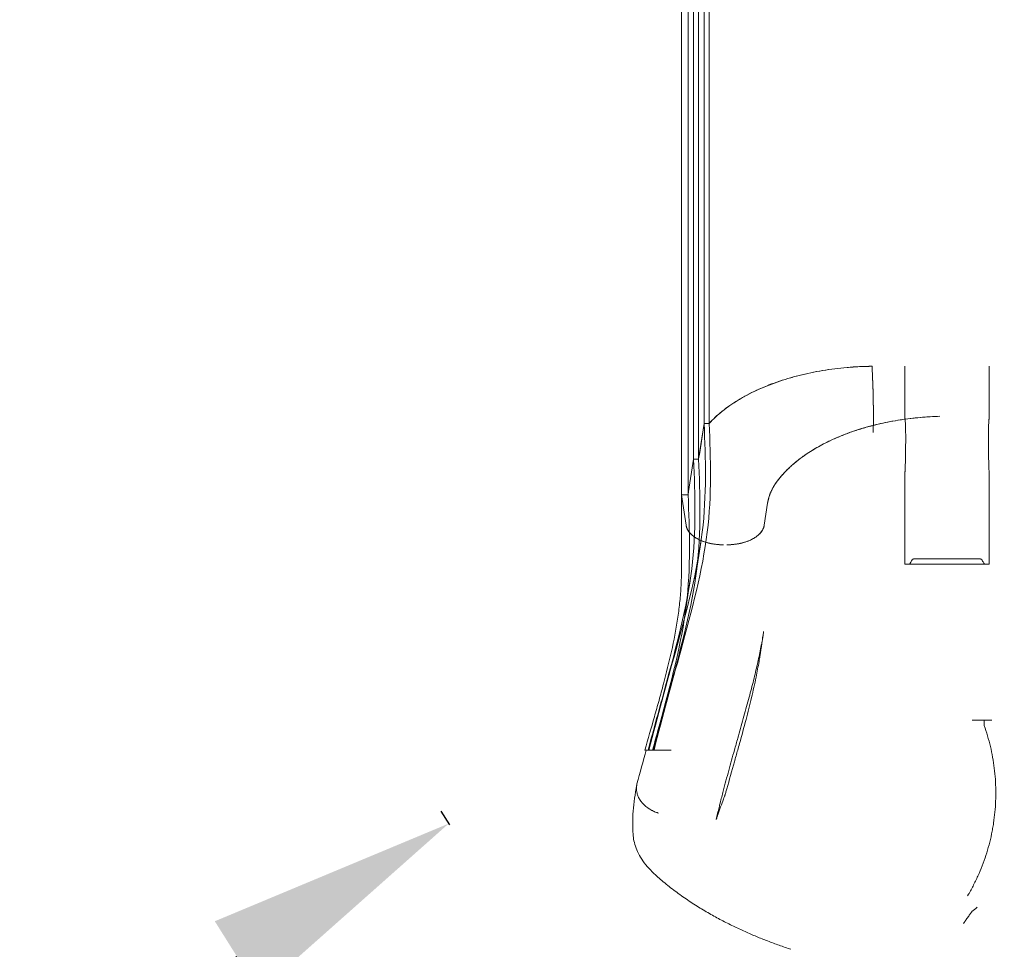
# Model space of a CAD drawing. Units: millimetres. Extents: x 70633 to 80236, y 4987 to 13291.
# Drawn here: x 74256 to 75044, y 7023 to 7767 of the extents above; entities that cross this region are included whole.
import ezdxf

# ---------------------------------------------------------------- set-up
doc = ezdxf.new("R2010")
doc.units = ezdxf.units.MM
doc.dimstyles.new('ISO-25', dxfattribs={"dimtxt": 50, "dimasz": 2.5, "dimexe": 1.25, "dimexo": 0.625, "dimtad": 1, "dimtxsty": 'Standard', "dimcen": 2.5, "dimadec": 0, "dimazin": 0, "dimtfac": 1, "dimtmove": 0, "dimatfit": 3, "dimfxl": 1, "dimarcsym": 0})

# ---------------------------------------------------------------- blocks, each defined once
blk = doc.blocks.new('A$C06914B76')
at = {"color": 0, "linetype": 'Continuous', "lineweight": 0}
for p, q in [((34419.94, 5494.84), (34419.94, 4506.01)), ((34423.96, 5494.84), (34423.96, 4506.01)), ((34411.55, 5469.84), (34411.55, 4477.44)), ((34415.57, 5469.84), (34415.57, 4477.44)), ((34401.8, 5444.84), (34401.8, 4448.87)), ((34407.18, 5444.84), (34407.18, 4448.87)), ((34554.41, 4551.73), (34554.3, 4551.73)), ((34554.41, 4551.73), (34554.41, 4551.68)), ((34555.04, 4533.7), (34555.05, 4533.37)), ((34419.94, 4506.01), (34415.57, 4477.47)), ((34423.96, 4506.01), (34419.94, 4506.01)), ((34420, 4506.01), (34424.02, 4506.01)), ((34608.55, 4511.73), (34608.56, 4511.73)), ((34411.58, 4477.44), (34407.58, 4451.51)), ((34411.55, 4477.44), (34407.58, 4451.51)), ((34411.58, 4477.44), (34411.55, 4477.44)), ((34411.58, 4477.47), (34415.57, 4477.47)), ((34411.58, 4477.44), (34411.58, 4477.47)), ((34415.57, 4477.44), (34411.58, 4477.44)), ((34415.57, 4477.47), (34415.57, 4477.44)), ((34415.6, 4477.47), (34415.57, 4477.47)), ((34407.18, 4448.93), (34407.58, 4451.51)), ((34407.58, 4451.51), (34407.18, 4448.87)), ((34401.8, 4448.87), (34405.53, 4424.53)), ((34401.81, 4448.87), (34401.8, 4448.87)), ((34401.81, 4448.87), (34401.82, 4448.93)), ((34407.18, 4448.87), (34401.81, 4448.87)), ((34405.53, 4424.53), (34401.81, 4448.87)), ((34401.82, 4448.93), (34407.18, 4448.93)), ((34468.07, 4424.53), (34470.79, 4442.3)), ((34470.8, 4442.3), (34468.08, 4424.53)), ((34412.94, 4381.33), (34417.31, 4410.61)), ((34580.51, 4393.26), (34648.1, 4393.26)), ((34404.55, 4352.05), (34408.92, 4381.33)), ((34634.52, 4268.52), (34641.11, 4268.52)), ((34641.11, 4268.52), (34643.9, 4268.52)), ((34643.9, 4268.52), (34646.04, 4268.52)), ((34646.04, 4268.52), (34650.26, 4268.52)), ((34378.75, 4244.65), (34373.72, 4244.65)), ((34378.75, 4244.65), (34379.19, 4244.65))]:
    blk.add_line(p, q, dxfattribs=at)
at = {"color": 0, "linetype": 'Continuous', "lineweight": 0, "extrusion": (0, 0, -1)}
for centre, major_axis, ratio, start_param, end_param in [((34211.57, 4210.35), (-112.58, -440.53), 0.348286, -2.229198, -2.229104), ((34211.57, 4210.35), (-112.58, -440.53), 0.348284, -2.229104, -2.224547), ((32619.69, 4402.85), (1777.95, 145.03), 0.842504, 0.065899, 0.067086), ((40584.82, 4244.65), (-6212.88, 0), 0, -0.023939, -0.023327), ((34393.09, 4179.09), (-29.9, -2.43), 0.930205, -0.000151, -0.000125), ((34401.45, 4167.83), (-20.38, -23.12), 0.000001, 0, 0.000004), ((34638.44, 4128.64), (0, -9.78), 0.087162, -0.099939, -0.069541)]:
    blk.add_ellipse(centre, major_axis=major_axis, ratio=ratio, start_param=start_param, end_param=end_param, dxfattribs=at)
at = {"color": 0, "linetype": 'Continuous', "lineweight": 0}
blk.add_ellipse((34636.74, 4107.2), major_axis=(-2.64, 8.17), ratio=0.10413, start_param=0.039034, end_param=0.126524, dxfattribs=at)
for points, knots in [([(34554.3, 4551.73), (34547.6, 4551.67), (34540.95, 4551.35), (34531.04, 4550.5), (34527.74, 4550.15), (34521.21, 4549.33), (34517.98, 4548.86), (34511.56, 4547.8), (34508.39, 4547.2), (34502.09, 4545.89), (34498.99, 4545.18), (34492.88, 4543.63), (34489.87, 4542.8), (34483.95, 4541.03), (34481.03, 4540.08), (34472.48, 4537.08), (34467.03, 4534.87), (34456.63, 4530.03), (34451.75, 4527.42), (34444.88, 4523.23), (34442.66, 4521.78), (34438.43, 4518.83), (34436.4, 4517.31), (34430.6, 4512.66), (34427.09, 4509.41), (34423.96, 4506.01)], [0, 0, 0, 0, 0.0200238, 0.0200238, 0.0300357, 0.0300357, 0.0400477, 0.0400477, 0.0500596, 0.0500596, 0.0600715, 0.0600715, 0.0700834, 0.0700834, 0.0800953, 0.0800953, 0.1001192, 0.1001192, 0.120143, 0.120143, 0.1301549, 0.1301549, 0.1401668, 0.1401668, 0.1601907, 0.1601907, 0.1601907, 0.1601907]), ([(34424.02, 4506.01), (34427.17, 4509.42), (34430.7, 4512.68), (34438.45, 4518.88), (34442.69, 4521.83), (34448.43, 4525.33), (34449.6, 4526.02), (34451.99, 4527.37), (34453.2, 4528.04), (34456.89, 4530.01), (34459.42, 4531.26), (34467.18, 4534.87), (34472.6, 4537.06), (34481.12, 4540.04), (34484.02, 4540.98), (34488.46, 4542.32), (34489.96, 4542.75), (34492.99, 4543.58), (34494.52, 4543.99), (34502.2, 4545.93), (34508.46, 4547.23), (34521.22, 4549.34), (34527.71, 4550.16), (34535.98, 4550.87), (34537.64, 4551), (34540.97, 4551.22), (34542.65, 4551.32), (34547.68, 4551.56), (34551.04, 4551.65), (34554.41, 4551.68)], [0, 0, 0, 0, 0.0199615, 0.0199615, 0.039923, 0.039923, 0.0449134, 0.0449134, 0.0499038, 0.0499038, 0.0598845, 0.0598845, 0.079846, 0.079846, 0.0898268, 0.0898268, 0.0948172, 0.0948172, 0.0998076, 0.0998076, 0.1197691, 0.1197691, 0.1397306, 0.1397306, 0.144721, 0.144721, 0.1497113, 0.1497113, 0.1596921, 0.1596921, 0.1596921, 0.1596921]), ([(34554.41, 4551.73), (34554.74, 4543.25), (34555.06, 4534.58), (34555.42, 4516.91), (34555.46, 4507.91), (34555.21, 4498.75)], [0, 0, 0, 0, 0.03107286, 0.03107286, 0.06214572, 0.06214572, 0.06214572, 0.06214572]), ([(34420, 4506.01), (34421.11, 4477.49), (34423.18, 4419.92), (34399.08, 4330.49), (34382.76, 4271.46), (34375.87, 4244.65)], [0.0031397, 0.0031397, 0.0031397, 0.0031397, 0.1866667, 0.3733333, 0.5247402, 0.5247402, 0.5247402, 0.5247402]), ([(34424.02, 4506.01), (34425.13, 4477.49), (34427.2, 4419.92), (34403.09, 4330.49), (34386.77, 4271.46), (34379.88, 4244.65)], [0.0031397, 0.0031397, 0.0031397, 0.0031397, 0.1866667, 0.3733333, 0.5247402, 0.5247402, 0.5247402, 0.5247402]), ([(34415.6, 4477.47), (34415.97, 4479.85), (34416.33, 4482.23), (34416.7, 4484.61), (34417.07, 4486.99), (34417.44, 4489.37), (34417.8, 4491.75), (34418.54, 4496.51), (34419.27, 4501.26), (34420, 4506.01)], [0, 0, 0, 0, 0.01250036, 0.01250036, 0.01250036, 0.02500073, 0.02500073, 0.02500073, 0.0499588, 0.0499588, 0.0499588, 0.0499588]), ([(34478.39, 4459.68), (34481.13, 4463.36), (34484.31, 4466.92), (34488.82, 4471.2), (34489.75, 4472.05), (34491.66, 4473.73), (34492.64, 4474.56), (34495.65, 4477.01), (34497.76, 4478.6), (34501.06, 4480.92), (34502.18, 4481.69), (34504.48, 4483.2), (34505.66, 4483.94), (34509.24, 4486.13), (34514.19, 4488.95), (34519.46, 4491.56), (34523.54, 4493.45), (34524.93, 4494.06), (34527.72, 4495.26), (34529.13, 4495.84), (34533.42, 4497.56), (34536.35, 4498.64), (34542.34, 4500.69), (34545.41, 4501.66), (34551.63, 4503.46), (34554.79, 4504.3), (34559.61, 4505.47), (34561.23, 4505.84), (34564.49, 4506.55), (34566.13, 4506.89), (34574.39, 4508.51), (34581.09, 4509.53), (34594.68, 4511.03), (34601.57, 4511.52), (34608.55, 4511.73)], [0, 0, 0, 0, 0.0209005, 0.0209005, 0.0261256, 0.0261256, 0.0313507, 0.0313507, 0.0418009, 0.0418009, 0.0470261, 0.0470261, 0.0522512, 0.0522512, 0.0627014, 0.0731516, 0.0731516, 0.0783768, 0.0783768, 0.0836019, 0.0836019, 0.0940521, 0.0940521, 0.1045024, 0.1045024, 0.1149526, 0.1149526, 0.1201777, 0.1201777, 0.1254028, 0.1254028, 0.1463033, 0.1463033, 0.1672038, 0.1672038, 0.1672038, 0.1672038]), ([(34580.51, 4466.13), (34580.51, 4466.13), (34580.52, 4466.13), (34580.52, 4466.14), (34580.53, 4466.15), (34580.53, 4466.15), (34580.53, 4466.16), (34580.54, 4466.18), (34580.54, 4466.19), (34580.55, 4466.2), (34580.55, 4466.23), (34580.56, 4466.26), (34580.56, 4466.29), (34580.57, 4466.35), (34580.58, 4466.41), (34580.59, 4466.46), (34580.6, 4466.58), (34580.62, 4466.7), (34580.63, 4466.82), (34580.65, 4467.05), (34580.66, 4467.28), (34580.68, 4467.52), (34580.71, 4467.99), (34580.73, 4468.46), (34580.75, 4468.92), (34580.8, 4469.86), (34580.83, 4470.8), (34580.86, 4471.73), (34580.93, 4473.6), (34580.98, 4475.47), (34581.02, 4477.32), (34581.11, 4481.04), (34581.17, 4484.74), (34581.2, 4488.41), (34581.24, 4492.09), (34581.24, 4495.74), (34581.19, 4499.37), (34581.16, 4501.18), (34581.12, 4502.99), (34581.05, 4504.79), (34581.02, 4505.7), (34580.98, 4506.59), (34580.91, 4507.49), (34580.88, 4507.94), (34580.85, 4508.39), (34580.8, 4508.83), (34580.78, 4509.06), (34580.75, 4509.28), (34580.71, 4509.5), (34580.7, 4509.61), (34580.68, 4509.72), (34580.65, 4509.83), (34580.64, 4509.89), (34580.62, 4509.94), (34580.6, 4509.99), (34580.59, 4510.02), (34580.58, 4510.05), (34580.57, 4510.07), (34580.56, 4510.09), (34580.56, 4510.1), (34580.55, 4510.11), (34580.54, 4510.12), (34580.52, 4510.13), (34580.51, 4510.13)], [0, 0, 0, 0, 0.00002431, 0.00002431, 0.00002431, 0.00004862, 0.00004862, 0.00004862, 0.00009723, 0.00009723, 0.00009723, 0.00019446, 0.00019446, 0.00019446, 0.00038892, 0.00038892, 0.00038892, 0.00077785, 0.00077785, 0.00077785, 0.0015557, 0.0015557, 0.0015557, 0.00311139, 0.00311139, 0.00311139, 0.00622279, 0.00622279, 0.00622279, 0.01244557, 0.01244557, 0.01244557, 0.02489114, 0.02489114, 0.02489114, 0.03733671, 0.03733671, 0.03733671, 0.0435595, 0.0435595, 0.0435595, 0.04667089, 0.04667089, 0.04667089, 0.04822659, 0.04822659, 0.04822659, 0.04900444, 0.04900444, 0.04900444, 0.04939336, 0.04939336, 0.04939336, 0.04958782, 0.04958782, 0.04958782, 0.04968505, 0.04968505, 0.04968505, 0.04973367, 0.04973367, 0.04973367, 0.04978228, 0.04978228, 0.04978228, 0.04978228]), ([(34648.1, 4510.13), (34648.08, 4510.13), (34648.07, 4510.12), (34648.06, 4510.11), (34648.05, 4510.1), (34648.04, 4510.09), (34648.03, 4510.07), (34648.02, 4510.05), (34648.01, 4510.02), (34648, 4509.99), (34647.98, 4509.94), (34647.96, 4509.89), (34647.95, 4509.83), (34647.93, 4509.72), (34647.91, 4509.61), (34647.89, 4509.5), (34647.85, 4509.28), (34647.83, 4509.05), (34647.8, 4508.83), (34647.75, 4508.38), (34647.72, 4507.94), (34647.69, 4507.49), (34647.63, 4506.59), (34647.58, 4505.69), (34647.55, 4504.79), (34647.48, 4502.99), (34647.44, 4501.18), (34647.42, 4499.37), (34647.36, 4495.74), (34647.37, 4492.09), (34647.4, 4488.41), (34647.43, 4484.74), (34647.49, 4481.04), (34647.58, 4477.33), (34647.62, 4475.47), (34647.67, 4473.6), (34647.74, 4471.73), (34647.77, 4470.8), (34647.81, 4469.86), (34647.85, 4468.92), (34647.87, 4468.46), (34647.9, 4467.99), (34647.93, 4467.52), (34647.94, 4467.28), (34647.96, 4467.05), (34647.98, 4466.82), (34647.99, 4466.7), (34648, 4466.58), (34648.01, 4466.46), (34648.02, 4466.41), (34648.03, 4466.35), (34648.04, 4466.29), (34648.04, 4466.26), (34648.05, 4466.23), (34648.06, 4466.2), (34648.06, 4466.19), (34648.06, 4466.17), (34648.07, 4466.16), (34648.07, 4466.15), (34648.08, 4466.15), (34648.08, 4466.14), (34648.08, 4466.13), (34648.09, 4466.13), (34648.1, 4466.13)], [0, 0, 0, 0, 0.00004868, 0.00004868, 0.00004868, 0.00009735, 0.00009735, 0.00009735, 0.0001947, 0.0001947, 0.0001947, 0.0003894, 0.0003894, 0.0003894, 0.00077881, 0.00077881, 0.00077881, 0.00155761, 0.00155761, 0.00155761, 0.00311522, 0.00311522, 0.00311522, 0.00623044, 0.00623044, 0.00623044, 0.01246089, 0.01246089, 0.01246089, 0.02492178, 0.02492178, 0.02492178, 0.03738266, 0.03738266, 0.03738266, 0.04361311, 0.04361311, 0.04361311, 0.04672833, 0.04672833, 0.04672833, 0.04828594, 0.04828594, 0.04828594, 0.04906475, 0.04906475, 0.04906475, 0.04945415, 0.04945415, 0.04945415, 0.04964885, 0.04964885, 0.04964885, 0.0497462, 0.0497462, 0.0497462, 0.04979488, 0.04979488, 0.04979488, 0.04981921, 0.04981921, 0.04981921, 0.04984355, 0.04984355, 0.04984355, 0.04984355]), ([(34411.58, 4477.47), (34412.7, 4448.71), (34414.87, 4390.91), (34393.25, 4310.71), (34379.7, 4261.49), (34375.18, 4244.65)], [0.0015657, 0.0015657, 0.0015657, 0.0015657, 0.1866667, 0.3733333, 0.4693527, 0.4693527, 0.4693527, 0.4693527]), ([(34415.6, 4477.47), (34416.72, 4448.71), (34418.88, 4390.91), (34397.26, 4310.71), (34383.71, 4261.49), (34379.19, 4244.65)], [0.0015657, 0.0015657, 0.0015657, 0.0015657, 0.1866667, 0.3733333, 0.4693527, 0.4693527, 0.4693527, 0.4693527]), ([(34580.51, 4466.13), (34580.51, 4466.13), (34580.51, 4442.49), (34580.51, 4418.13), (34580.51, 4393.26)], [0.4457998, 0.4457998, 0.4457998, 0.4457998, 0.4458158, 0.7960997, 0.7960997, 0.7960997, 0.7960997]), ([(34648.1, 4466.13), (34648.1, 4466.13), (34648.1, 4442.49), (34648.1, 4418.13), (34648.1, 4393.26)], [0.4457998, 0.4457998, 0.4457998, 0.4457998, 0.4458158, 0.7960997, 0.7960997, 0.7960997, 0.7960997]), ([(34470.79, 4442.3), (34471.26, 4445.31), (34472.13, 4448.26), (34474.66, 4454.05), (34476.32, 4456.89), (34478.39, 4459.68)], [0, 0, 0, 0, 0.01561788, 0.01561788, 0.03123575, 0.03123575, 0.03123575, 0.03123575]), ([(34401.83, 4447.14), (34401.94, 4439.23), (34401.91, 4431.31), (34401.84, 4419.36), (34401.81, 4415.36), (34401.79, 4409.34), (34401.78, 4407.33), (34401.79, 4403.29), (34401.8, 4401.27), (34401.82, 4397.22), (34401.83, 4395.18), (34401.85, 4391.11), (34401.85, 4389.06), (34401.81, 4384.96), (34401.78, 4382.9), (34401.65, 4378.78), (34401.56, 4376.71), (34401.2, 4370.48), (34400.84, 4366.3), (34400.15, 4359.98), (34399.9, 4357.87), (34399.34, 4353.62), (34399.04, 4351.49), (34397.41, 4340.8), (34395.75, 4332.22), (34391.94, 4314.95), (34389.77, 4306.28), (34386.3, 4293.18), (34385.11, 4288.8), (34382.67, 4280.02), (34381.43, 4275.62), (34377.67, 4262.4), (34375.12, 4253.55), (34372.59, 4244.65)], [0, 0, 0, 0, 0.0281535, 0.0281535, 0.0422302, 0.0422302, 0.0492686, 0.0492686, 0.0563069, 0.0563069, 0.0633453, 0.0633453, 0.0703837, 0.0703837, 0.077422, 0.077422, 0.0844604, 0.0844604, 0.0985371, 0.0985371, 0.1055755, 0.1055755, 0.1126139, 0.1126139, 0.1407673, 0.1407673, 0.1689208, 0.1689208, 0.1829975, 0.1829975, 0.1970743, 0.1970743, 0.2252277, 0.2252277, 0.2252277, 0.2252277]), ([(34407.18, 4448.93), (34407.18, 4448.92), (34407.18, 4448.92), (34407.18, 4448.92), (34408.31, 4419.91), (34410.56, 4361.9), (34391.45, 4291.01), (34380.66, 4251.64), (34378.75, 4244.65)], [-0.0000082, -0.0000082, -0.0000082, -0.0000082, 0, 0, 0, 0.1866667, 0.3733333, 0.4134857, 0.4134857, 0.4134857, 0.4134857]), ([(34405.53, 4424.53), (34405.61, 4424), (34405.73, 4423.47), (34406.07, 4422.43), (34406.28, 4421.91), (34406.78, 4420.88), (34407.07, 4420.38), (34407.73, 4419.39), (34408.11, 4418.9), (34408.93, 4417.95), (34409.38, 4417.49), (34410.35, 4416.58), (34410.87, 4416.15), (34411.99, 4415.3), (34412.58, 4414.89), (34413.83, 4414.1), (34414.48, 4413.73), (34415.85, 4413.01), (34416.56, 4412.67), (34418.04, 4412.03), (34418.81, 4411.73), (34420.38, 4411.18), (34421.19, 4410.92), (34422.85, 4410.44), (34423.69, 4410.23), (34425.42, 4409.85), (34426.3, 4409.68), (34428.08, 4409.39), (34428.98, 4409.27), (34430.8, 4409.07), (34431.72, 4409), (34433.56, 4408.9), (34434.49, 4408.88), (34435.42, 4408.88)], [0, 0, 0, 0, 0.00277334, 0.00277334, 0.00554669, 0.00554669, 0.00832003, 0.00832003, 0.01109338, 0.01109338, 0.01386672, 0.01386672, 0.01664007, 0.01664007, 0.01941341, 0.01941341, 0.02218676, 0.02218676, 0.0249601, 0.0249601, 0.02773345, 0.02773345, 0.03050679, 0.03050679, 0.03328014, 0.03328014, 0.03605348, 0.03605348, 0.03882683, 0.03882683, 0.04160017, 0.04160017, 0.04437352, 0.04437352, 0.04437352, 0.04437352]), ([(34438.19, 4408.88), (34439.12, 4408.88), (34440.04, 4408.9), (34441.88, 4409), (34442.8, 4409.07), (34444.62, 4409.27), (34445.52, 4409.39), (34447.3, 4409.68), (34448.18, 4409.85), (34449.91, 4410.23), (34450.76, 4410.45), (34452.41, 4410.92), (34453.23, 4411.18), (34454.8, 4411.74), (34455.56, 4412.03), (34457.04, 4412.67), (34457.75, 4413.01), (34459.8, 4414.09), (34461.06, 4414.88), (34462.73, 4416.15), (34463.25, 4416.58), (34464.22, 4417.49), (34464.67, 4417.95), (34465.5, 4418.9), (34465.87, 4419.39), (34466.53, 4420.38), (34466.82, 4420.88), (34467.33, 4421.91), (34467.54, 4422.43), (34467.87, 4423.47), (34467.99, 4424), (34468.07, 4424.53)], [0.00000486, 0.00000486, 0.00000486, 0.00000486, 0.00277788, 0.00277788, 0.00555089, 0.00555089, 0.0083239, 0.0083239, 0.01109692, 0.01109692, 0.01386993, 0.01386993, 0.01664294, 0.01664294, 0.01941596, 0.01941596, 0.02218897, 0.02218897, 0.027735, 0.027735, 0.03050801, 0.03050801, 0.03328103, 0.03328103, 0.03605404, 0.03605404, 0.03882705, 0.03882705, 0.04160007, 0.04160007, 0.04437308, 0.04437308, 0.04437308, 0.04437308]), ([(34591.67, 4397.71), (34591.07, 4397.71), (34590.5, 4397.7), (34589.68, 4397.67), (34589.42, 4397.66), (34588.92, 4397.63), (34588.68, 4397.62), (34588.24, 4397.58), (34588.04, 4397.57), (34587.67, 4397.53), (34587.5, 4397.51), (34587.21, 4397.46), (34587.09, 4397.44), (34586.89, 4397.39), (34586.82, 4397.36), (34586.73, 4397.33), (34586.71, 4397.31), (34586.68, 4397.29), (34586.67, 4397.28), (34586.65, 4397.24), (34586.61, 4397.16), (34586.5, 4396.98), (34586.42, 4396.83), (34586.12, 4396.32), (34585.88, 4395.92), (34585.4, 4395.1), (34585.16, 4394.7), (34584.8, 4394.09), (34584.68, 4393.88), (34584.54, 4393.65), (34584.52, 4393.63), (34584.5, 4393.59), (34584.49, 4393.58), (34584.46, 4393.55), (34584.43, 4393.54), (34584.33, 4393.5), (34584.22, 4393.48), (34583.96, 4393.43), (34583.8, 4393.41), (34583.43, 4393.37), (34583.22, 4393.35), (34582.75, 4393.32), (34582.5, 4393.31), (34581.96, 4393.28), (34581.68, 4393.28), (34581.1, 4393.26), (34580.81, 4393.26), (34580.51, 4393.26)], [0, 0, 0, 0, 0.00173875, 0.00173875, 0.00260812, 0.00260812, 0.00347749, 0.00347749, 0.00434686, 0.00434686, 0.00521624, 0.00521624, 0.00608561, 0.00608561, 0.00695498, 0.00695498, 0.00738967, 0.00738967, 0.00782435, 0.00782435, 0.00869373, 0.01043247, 0.01390996, 0.01390996, 0.02781993, 0.02781993, 0.04172989, 0.04172989, 0.04868487, 0.04868487, 0.04955425, 0.04955425, 0.04998893, 0.04998893, 0.05042362, 0.05042362, 0.05129299, 0.05129299, 0.05216236, 0.05216236, 0.05303174, 0.05303174, 0.05390111, 0.05390111, 0.05477048, 0.05477048, 0.05563985, 0.05563985, 0.05563985, 0.05563985]), ([(34648.1, 4393.26), (34647.83, 4393.26), (34647.57, 4393.26), (34647.05, 4393.27), (34646.79, 4393.28), (34646.31, 4393.3), (34646.07, 4393.31), (34645.64, 4393.33), (34645.43, 4393.35), (34645.06, 4393.38), (34644.9, 4393.4), (34644.6, 4393.44), (34644.48, 4393.46), (34644.29, 4393.5), (34644.21, 4393.52), (34644.14, 4393.56), (34644.12, 4393.57), (34644.1, 4393.59), (34644.09, 4393.6), (34643.98, 4393.8), (34643.65, 4394.35), (34643.1, 4395.27), (34642.56, 4396.18), (34642.24, 4396.73), (34642.08, 4397.01), (34642.02, 4397.12), (34641.95, 4397.24), (34641.93, 4397.27), (34641.92, 4397.28), (34641.9, 4397.31), (34641.88, 4397.32), (34641.82, 4397.35), (34641.75, 4397.38), (34641.59, 4397.42), (34641.49, 4397.44), (34641.25, 4397.48), (34641.11, 4397.5), (34640.8, 4397.54), (34640.63, 4397.56), (34640.26, 4397.59), (34640.06, 4397.61), (34639.63, 4397.64), (34639.4, 4397.65), (34638.93, 4397.67), (34638.69, 4397.68), (34638.18, 4397.69), (34637.92, 4397.7), (34637.52, 4397.7), (34637.39, 4397.71), (34637.13, 4397.71), (34637, 4397.71), (34636.6, 4397.71), (34634.22, 4397.71), (34627.61, 4397.71), (34612.81, 4397.71), (34600.12, 4397.71), (34591.67, 4397.71)], [0, 0, 0, 0, 0.0007891, 0.0007891, 0.0015782, 0.0015782, 0.0023673, 0.0023673, 0.0031564, 0.0031564, 0.0039456, 0.0039456, 0.0047347, 0.0047347, 0.0055238, 0.0055238, 0.0059183, 0.0059183, 0.0063129, 0.0063129, 0.0126258, 0.0252516, 0.0378774, 0.0441902, 0.0441902, 0.0473467, 0.0481358, 0.0481358, 0.0485304, 0.0485304, 0.0489249, 0.0489249, 0.049714, 0.049714, 0.0505031, 0.0505031, 0.0512923, 0.0512923, 0.0520814, 0.0520814, 0.0528705, 0.0528705, 0.0536596, 0.0536596, 0.0544487, 0.0544487, 0.0552378, 0.0552378, 0.0556324, 0.0556324, 0.0560269, 0.0560269, 0.056816, 0.0631289, 0.0757547, 0.1010063, 0.1010063, 0.1010063, 0.1010063]), ([(34444.21, 4244.65), (34445.1, 4247.82), (34445.99, 4250.99), (34448.36, 4259.39), (34449.84, 4264.6), (34452.73, 4274.96), (34454.16, 4280.09), (34456.76, 4289.75), (34457.96, 4294.29), (34460.19, 4303.14), (34461.24, 4307.46), (34463.17, 4315.89), (34464.06, 4320.01), (34465.67, 4328.07), (34466.4, 4332.02), (34467.2, 4336.87), (34467.35, 4337.82), (34467.53, 4338.94), (34467.55, 4339.12), (34467.59, 4339.33), (34467.59, 4339.36), (34467.6, 4339.4), (34467.6, 4339.41), (34467.6, 4339.43), (34467.6, 4339.43), (34467.6, 4339.44), (34467.6, 4339.44), (34467.6, 4339.44), (34467.6, 4339.44), (34467.6, 4339.44), (34467.6, 4339.44), (34467.6, 4339.44)], [0, 0, 0, 0, 10.001043, 10.001043, 26.614511, 26.614511, 43.130961, 43.130961, 57.957543, 57.957543, 72.277565, 72.277565, 86.195809, 86.195809, 99.823926, 99.823926, 103.153457, 103.153457, 103.777726, 103.777726, 103.894777, 103.894777, 103.926027, 103.926027, 103.941652, 103.941652, 103.949464, 103.949464, 103.953371, 103.953371, 103.953854, 103.953854, 103.953854, 103.953854]), ([(34467.6, 4339.44), (34467.62, 4339.59), (34467.57, 4339.26), (34467.52, 4338.88), (34467.47, 4338.59), (34467.38, 4337.96), (34467.32, 4337.62), (34467.21, 4336.86), (34467.15, 4336.45), (34467.01, 4335.55), (34466.93, 4335.05), (34466.76, 4333.97), (34466.67, 4333.38), (34466.47, 4332.07), (34466.37, 4331.36), (34466.13, 4329.8), (34466, 4328.94), (34465.71, 4327.07), (34465.55, 4326.04), (34465.3, 4324.41), (34465.21, 4323.79), (34465.06, 4322.81), (34465, 4322.44), (34464.93, 4321.96), (34464.91, 4321.85), (34464.89, 4321.72), (34464.89, 4321.71), (34464.88, 4321.69), (34464.88, 4321.68), (34464.88, 4321.68), (34464.88, 4321.68), (34464.87, 4321.58), (34464.83, 4321.36), (34464.74, 4320.74), (34464.67, 4320.27), (34464.37, 4318.4), (34464.14, 4316.99), (34463.18, 4311.37), (34462.38, 4307.15), (34460.42, 4297.5), (34459.21, 4292.06), (34456.54, 4280.77), (34455.06, 4274.92), (34451.83, 4262.64), (34450.07, 4256.22), (34447.8, 4248.07), (34447.32, 4246.36), (34446.84, 4244.65)], [103.953854, 103.953854, 103.953854, 103.953854, 104.453379, 104.453379, 105.953379, 105.953379, 107.753379, 107.753379, 109.913379, 109.913379, 112.505379, 112.505379, 115.615779, 115.615779, 119.348259, 119.348259, 123.827235, 123.827235, 129.202006, 129.202006, 132.426869, 132.426869, 134.361787, 134.361787, 134.942262, 134.942262, 135.029333, 135.029333, 135.044958, 135.044958, 135.052771, 135.052771, 135.552783, 135.552783, 137.052787, 137.052787, 141.552881, 141.552881, 155.055118, 155.055118, 172.454212, 172.454212, 191.166538, 191.166538, 211.682844, 211.682844, 217.123659, 217.123659, 217.123659, 217.123659]), ([(34644, 4264.35), (34645.96, 4258.83), (34647.62, 4253.22), (34648.98, 4247.51), (34649.65, 4244.65), (34650.25, 4241.77), (34650.78, 4238.87), (34651.3, 4235.96), (34651.74, 4233.03), (34652.11, 4230.1), (34652.83, 4224.24), (34653.23, 4218.39), (34653.31, 4212.54), (34653.39, 4206.69), (34653.15, 4200.84), (34652.59, 4194.99), (34652.31, 4192.07), (34651.95, 4189.15), (34651.51, 4186.23), (34651.29, 4184.77), (34651.05, 4183.31), (34650.79, 4181.85), (34650.53, 4180.39), (34650.25, 4178.94), (34649.94, 4177.49), (34648.74, 4171.71), (34647.22, 4166.01), (34645.39, 4160.39), (34644.48, 4157.59), (34643.49, 4154.8), (34642.42, 4152.04), (34641.34, 4149.27), (34640.2, 4146.54), (34638.98, 4143.84), (34637.75, 4141.14), (34636.46, 4138.48), (34635.09, 4135.84), (34634.4, 4134.53), (34633.7, 4133.22), (34632.98, 4131.92), (34632.62, 4131.28), (34632.26, 4130.63), (34631.89, 4129.99), (34631.7, 4129.66), (34631.52, 4129.34), (34631.33, 4129.02), (34631.24, 4128.86), (34631.14, 4128.7), (34631.05, 4128.54), (34631, 4128.46), (34630.95, 4128.38), (34630.91, 4128.3), (34630.88, 4128.26), (34630.86, 4128.22), (34630.84, 4128.18), (34630.82, 4128.16), (34630.81, 4128.14), (34630.8, 4128.12), (34630.79, 4128.11), (34630.79, 4128.1), (34630.78, 4128.09), (34630.78, 4128.08), (34630.77, 4128.07), (34630.76, 4128.06)], [0.0340164, 0.0340164, 0.0340164, 0.0340164, 0.0519129, 0.0519129, 0.0519129, 0.0608611, 0.0608611, 0.0608611, 0.0698094, 0.0698094, 0.0698094, 0.0877058, 0.0877058, 0.0877058, 0.1056023, 0.1056023, 0.1056023, 0.1145505, 0.1145505, 0.1145505, 0.1190246, 0.1190246, 0.1190246, 0.1234988, 0.1234988, 0.1234988, 0.1413952, 0.1413952, 0.1413952, 0.1503435, 0.1503435, 0.1503435, 0.1592917, 0.1592917, 0.1592917, 0.1682399, 0.1682399, 0.1682399, 0.1727141, 0.1727141, 0.1727141, 0.1749511, 0.1749511, 0.1749511, 0.1760696, 0.1760696, 0.1760696, 0.1766289, 0.1766289, 0.1766289, 0.1769085, 0.1769085, 0.1769085, 0.1770484, 0.1770484, 0.1770484, 0.1771183, 0.1771183, 0.1771183, 0.1771532, 0.1771532, 0.1771532, 0.1771882, 0.1771882, 0.1771882, 0.1771882]), ([(34643.9, 4268.52), (34643.9, 4268.43), (34643.9, 4268.33), (34643.9, 4268.22), (34643.91, 4268.11), (34643.91, 4268), (34643.91, 4267.87), (34643.91, 4267.74), (34643.91, 4267.6), (34643.91, 4267.46), (34643.91, 4267.31), (34643.91, 4267.16), (34643.91, 4267), (34643.92, 4266.84), (34643.92, 4266.67), (34643.92, 4266.49), (34643.92, 4266.32), (34643.92, 4266.14), (34643.92, 4265.95), (34643.92, 4265.58), (34643.92, 4265.2), (34643.92, 4264.79)], [-0.000020202, -0.000020202, -0.000020202, -0.000020202, 0.00058669, 0.00058669, 0.00058669, 0.001193582, 0.001193582, 0.001193582, 0.001800474, 0.001800474, 0.001800474, 0.002407366, 0.002407366, 0.002407366, 0.003014257, 0.003014257, 0.003014257, 0.003621149, 0.003621149, 0.003621149, 0.004834933, 0.004834933, 0.004834933, 0.004834933]), ([(34393.5, 4244.65), (34391.34, 4244.65), (34389.36, 4244.65), (34385.79, 4244.65), (34384.19, 4244.65), (34382.43, 4244.65), (34382.09, 4244.65), (34381.43, 4244.65), (34381.12, 4244.65), (34380.22, 4244.65), (34379.68, 4244.65), (34379.19, 4244.65)], [0, 0, 0, 0, 0.0095904, 0.0095904, 0.0191808, 0.0191808, 0.0215784, 0.0215784, 0.02397601, 0.02397601, 0.02872452, 0.02872452, 0.02872452, 0.02872452]), ([(34432.8, 4202.18), (34433.61, 4205.41), (34434.43, 4208.64), (34436.7, 4217.37), (34438.18, 4222.86), (34441.17, 4233.8), (34442.68, 4239.24), (34444.21, 4244.65)], [0, 0, 0, 0, 10.000932, 10.000932, 27.110221, 27.110221, 44.182701, 44.182701, 44.182701, 44.182701]), ([(34446.84, 4244.65), (34445.96, 4241.51), (34445.07, 4238.36), (34442.15, 4228.03), (34440.11, 4220.83), (34437.81, 4212.56), (34437.53, 4211.52), (34437.24, 4210.48)], [0, 0, 0, 0, 10.000311, 10.000311, 32.802781, 32.802781, 36.06646, 36.06646, 36.06646, 36.06646]), ([(34363.19, 4176.66), (34363.06, 4178.26), (34362.97, 4179.88), (34362.79, 4184.61), (34362.8, 4187.75), (34363.06, 4194.19), (34363.31, 4197.49), (34364.04, 4204.23), (34364.56, 4207.84), (34365.47, 4213.22), (34365.81, 4215.13), (34366.17, 4217.18)], [0, 0, 0, 0, 10.00062, 10.00062, 29.009605, 29.009605, 48.386112, 48.386112, 68.057057, 68.057057, 80.282045, 80.282045, 80.282045, 80.282045]), ([(34366.23, 4217.55), (34365.91, 4215.82), (34365.77, 4214.32), (34365.82, 4213.09), (34365.83, 4212.86), (34365.84, 4212.64), (34365.87, 4212.42)], [0, 0, 0, 0, 0.840899, 0.840899, 0.840899, 1, 1, 1, 1]), ([(34365.87, 4212.42), (34365.95, 4211.68), (34366.09, 4210.89), (34366.31, 4210.05), (34366.54, 4209.21), (34366.85, 4208.33), (34367.26, 4207.41), (34367.68, 4206.49), (34368.19, 4205.55), (34368.83, 4204.59), (34369.15, 4204.11), (34369.49, 4203.63), (34369.87, 4203.16), (34370.06, 4202.92), (34370.25, 4202.68), (34370.46, 4202.44), (34370.56, 4202.32), (34370.66, 4202.2), (34370.77, 4202.08), (34370.82, 4202.02), (34370.88, 4201.96), (34370.93, 4201.91), (34370.96, 4201.88), (34370.98, 4201.85), (34371.01, 4201.82), (34371.02, 4201.8), (34371.04, 4201.79), (34371.05, 4201.77), (34371.06, 4201.77), (34371.07, 4201.76), (34371.07, 4201.75), (34371.08, 4201.75), (34371.08, 4201.74), (34371.08, 4201.74), (34371.09, 4201.74), (34371.09, 4201.73), (34371.09, 4201.73), (34371.76, 4201.01), (34372.54, 4200.25), (34373.46, 4199.5), (34373.92, 4199.12), (34374.4, 4198.74), (34374.93, 4198.37), (34375.19, 4198.18), (34375.46, 4198), (34375.74, 4197.81), (34375.88, 4197.72), (34376.02, 4197.63), (34376.16, 4197.54), (34376.23, 4197.49), (34376.31, 4197.45), (34376.38, 4197.4), (34376.41, 4197.38), (34376.45, 4197.36), (34376.49, 4197.33), (34376.51, 4197.32), (34376.52, 4197.31), (34376.54, 4197.3), (34376.55, 4197.29), (34376.56, 4197.29), (34376.57, 4197.28), (34376.57, 4197.28), (34376.58, 4197.28), (34376.58, 4197.27), (34376.59, 4197.27), (34376.59, 4197.27), (34376.6, 4197.27), (34377.06, 4196.98), (34377.58, 4196.69), (34378.14, 4196.39), (34378.42, 4196.24), (34378.72, 4196.09), (34379.02, 4195.94), (34379.1, 4195.91), (34379.18, 4195.87), (34379.26, 4195.83), (34379.3, 4195.81), (34379.34, 4195.79), (34379.37, 4195.78), (34379.38, 4195.77), (34379.39, 4195.77), (34379.4, 4195.76), (34379.41, 4195.76), (34379.41, 4195.76), (34379.42, 4195.76), (34379.42, 4195.75), (34379.42, 4195.75), (34379.43, 4195.75), (34379.43, 4195.75), (34379.44, 4195.75), (34379.44, 4195.75), (34379.48, 4195.73), (34379.51, 4195.71), (34379.55, 4195.69), (34379.84, 4195.56), (34380.11, 4195.44), (34380.37, 4195.33), (34380.89, 4195.11), (34381.35, 4194.94), (34381.75, 4194.79), (34382.15, 4194.65), (34382.48, 4194.53), (34382.75, 4194.44), (34383.29, 4194.27), (34383.57, 4194.19), (34383.58, 4194.2)], [0, 0, 0, 0, 0.125, 0.125, 0.125, 0.25, 0.25, 0.25, 0.375, 0.375, 0.375, 0.4375, 0.4375, 0.4375, 0.46875, 0.46875, 0.46875, 0.484375, 0.484375, 0.484375, 0.492187, 0.492187, 0.492187, 0.496094, 0.496094, 0.496094, 0.498047, 0.498047, 0.498047, 0.499023, 0.499023, 0.499023, 0.499512, 0.499512, 0.499512, 0.5, 0.5, 0.5, 0.625, 0.625, 0.625, 0.6875, 0.6875, 0.6875, 0.71875, 0.71875, 0.71875, 0.734375, 0.734375, 0.734375, 0.742187, 0.742187, 0.742187, 0.746094, 0.746094, 0.746094, 0.748047, 0.748047, 0.748047, 0.749023, 0.749023, 0.749023, 0.749512, 0.749512, 0.749512, 0.75, 0.75, 0.75, 0.8125, 0.8125, 0.8125, 0.84375, 0.84375, 0.84375, 0.851562, 0.851562, 0.851562, 0.855469, 0.855469, 0.855469, 0.856445, 0.856445, 0.856445, 0.856934, 0.856934, 0.856934, 0.857178, 0.857178, 0.857178, 0.857422, 0.857422, 0.857422, 0.859375, 0.859375, 0.859375, 0.875, 0.875, 0.875, 0.90625, 0.90625, 0.90625, 0.9375, 0.9375, 0.9375, 1, 1, 1, 1]), ([(34436.56, 4208.41), (34436.58, 4208.45), (34436.54, 4208.36), (34436.51, 4208.26), (34436.48, 4208.19), (34436.37, 4207.89), (34436.28, 4207.67), (34435.95, 4206.77), (34435.7, 4206.1), (34434.7, 4203.36), (34433.94, 4201.23), (34432.41, 4196.92), (34431.64, 4194.78), (34430.98, 4192.95)], [2.320317, 2.320317, 2.320317, 2.320317, 2.457646, 2.457646, 2.869818, 2.869818, 4.106334, 4.106334, 7.815908, 7.815908, 18.945349, 18.945349, 30.76474, 30.76474, 30.76474, 30.76474]), ([(34437.24, 4210.48), (34437.12, 4210.05), (34436.98, 4209.61), (34436.77, 4208.98), (34436.7, 4208.79), (34436.63, 4208.58), (34436.62, 4208.58), (34436.6, 4208.52), (34436.59, 4208.47), (34436.57, 4208.42), (34436.56, 4208.41), (34436.56, 4208.4), (34436.55, 4208.39), (34436.55, 4208.38), (34436.55, 4208.38), (34436.55, 4208.38), (34436.55, 4208.38), (34436.55, 4208.38), (34436.55, 4208.38), (34436.55, 4208.38), (34436.55, 4208.38), (34436.55, 4208.38), (34436.55, 4208.38), (34436.55, 4208.38), (34436.55, 4208.38), (34436.55, 4208.38), (34436.55, 4208.38), (34436.55, 4208.38)], [0, 0, 0, 0, 1.376954, 1.376954, 1.998749, 1.998749, 2.028102, 2.028102, 2.171088, 2.171088, 2.205567, 2.205567, 2.240086, 2.240086, 2.2487, 2.2487, 2.253006, 2.253006, 2.255156, 2.255156, 2.25623, 2.25623, 2.256364, 2.256364, 2.256901, 2.256901, 2.258596, 2.258596, 2.258596, 2.258596]), ([(34436.55, 4208.38), (34436.55, 4208.38), (34436.55, 4208.38), (34436.55, 4208.38), (34436.55, 4208.38), (34436.55, 4208.38), (34436.56, 4208.39), (34436.56, 4208.4), (34436.56, 4208.41), (34436.56, 4208.41), (34436.56, 4208.41), (34436.56, 4208.41), (34436.56, 4208.41), (34436.56, 4208.41), (34436.56, 4208.41), (34436.56, 4208.41)], [2.25859564, 2.25859564, 2.25859564, 2.25859564, 2.26123353, 2.26123353, 2.27003771, 2.27003771, 2.30522792, 2.30522792, 2.31381515, 2.31381515, 2.31810863, 2.31810863, 2.32025536, 2.32025536, 2.32031689, 2.32031689, 2.32031689, 2.32031689]), ([(34429.63, 4189.07), (34430.39, 4192.32), (34431.17, 4195.56), (34432.24, 4199.92), (34432.52, 4201.05), (34432.8, 4202.18)], [0, 0, 0, 0, 10.000138, 10.000138, 13.490245, 13.490245, 13.490245, 13.490245]), ([(34430.98, 4192.95), (34430.7, 4192.17), (34430.43, 4191.41), (34430.07, 4190.4), (34429.97, 4190.13), (34429.81, 4189.65), (34429.75, 4189.49), (34429.73, 4189.41), (34429.71, 4189.37), (34429.66, 4189.21), (34429.64, 4189.12), (34429.63, 4189.07)], [0, 0, 0, 0, 5.000658, 5.000658, 6.870284, 6.870284, 8.298968, 8.298968, 9.483486, 9.483486, 12.868055, 12.868055, 12.868055, 12.868055]), ([(34381.07, 4144.71), (34379.17, 4146.43), (34377.38, 4148.22), (34374.02, 4151.93), (34372.46, 4153.87), (34369.71, 4157.82), (34368.47, 4159.85), (34366.49, 4163.82), (34365.68, 4165.74), (34364.41, 4169.58), (34363.93, 4171.49), (34363.41, 4174.51), (34363.28, 4175.58), (34363.19, 4176.66)], [0, 0, 0, 0, 9.091473, 9.091473, 18.140653, 18.140653, 26.597712, 26.597712, 33.879319, 33.879319, 40.556333, 40.556333, 44.119662, 44.119662, 44.119662, 44.119662]), ([(34489.45, 4085.22), (34486.28, 4086.26), (34483.13, 4087.33), (34476.9, 4089.55), (34473.81, 4090.7), (34467.76, 4093.03), (34464.8, 4094.22), (34458.8, 4096.72), (34455.76, 4098.03), (34449.59, 4100.8), (34446.47, 4102.25), (34440.17, 4105.31), (34436.99, 4106.92), (34430.59, 4110.28), (34427.37, 4112.05), (34420.86, 4115.78), (34417.57, 4117.75), (34410.93, 4121.92), (34407.59, 4124.11), (34400.93, 4128.71), (34397.62, 4131.12), (34391.17, 4136.07), (34388.04, 4138.62), (34383.69, 4142.36), (34382.37, 4143.53), (34381.07, 4144.71)], [0, 0, 0, 0, 10.006594, 10.006594, 20.020844, 20.020844, 29.88892, 29.88892, 40.327707, 40.327707, 51.437986, 51.437986, 63.203846, 63.203846, 75.639461, 75.639461, 88.9732, 88.9732, 103.187139, 103.187139, 118.093116, 118.093116, 133.136415, 133.136415, 139.88065, 139.88065, 139.88065, 139.88065]), ([(34634.02, 4115.26), (34633.98, 4115.16), (34633.89, 4115.01), (34633.76, 4114.81), (34633.69, 4114.71), (34633.62, 4114.6), (34633.53, 4114.48), (34633.44, 4114.35), (34633.35, 4114.22), (34633.24, 4114.07), (34633.03, 4113.78), (34632.79, 4113.45), (34632.52, 4113.08), (34632.39, 4112.89), (34632.24, 4112.7), (34632.1, 4112.5), (34631.95, 4112.3), (34631.8, 4112.09), (34631.64, 4111.87), (34631.33, 4111.44), (34631.01, 4110.98), (34630.66, 4110.5), (34630.32, 4110.02), (34629.97, 4109.52), (34629.61, 4109), (34629.44, 4108.74), (34629.26, 4108.48), (34629.08, 4108.22), (34628.9, 4107.96), (34628.71, 4107.69), (34628.53, 4107.42), (34628.35, 4107.15), (34628.17, 4106.87), (34627.98, 4106.6), (34627.89, 4106.47), (34627.8, 4106.33), (34627.71, 4106.19), (34627.62, 4106.06), (34627.53, 4105.92), (34627.44, 4105.78)], [0, 0, 0, 0, 0.00194417, 0.00194417, 0.00194417, 0.00291626, 0.00291626, 0.00291626, 0.00388835, 0.00388835, 0.00388835, 0.00583252, 0.00583252, 0.00583252, 0.00680461, 0.00680461, 0.00680461, 0.0077767, 0.0077767, 0.0077767, 0.00972087, 0.00972087, 0.00972087, 0.01166505, 0.01166505, 0.01166505, 0.01263714, 0.01263714, 0.01263714, 0.01360922, 0.01360922, 0.01360922, 0.01458131, 0.01458131, 0.01458131, 0.01506736, 0.01506736, 0.01506736, 0.0155534, 0.0155534, 0.0155534, 0.0155534])]:
    blk.add_open_spline(points, degree=3, knots=knots, dxfattribs=at)
for points in [[(34554.41, 4551.68), (34555.09, 4534.17), (34555.71, 4516.63), (34555.21, 4498.75)], [(34580.51, 4551.73), (34580.51, 4538.04), (34580.51, 4524.35), (34580.51, 4510.13)], [(34648.1, 4551.73), (34648.1, 4538.04), (34648.1, 4524.35), (34648.1, 4510.13)], [(34644, 4264.35), (34643.95, 4264.49), (34643.92, 4264.64), (34643.92, 4264.79)], [(34373.63, 4244.65), (34371.12, 4235.69), (34368.63, 4226.66), (34366.23, 4217.55)], [(34372.59, 4244.65), (34372.94, 4244.65), (34373.28, 4244.65), (34373.63, 4244.65)], [(34437.24, 4210.48), (34437.24, 4210.48), (34437.24, 4210.48), (34437.24, 4210.48)], [(34634.07, 4115.35), (34635.55, 4116.52), (34637.03, 4117.7), (34638.5, 4118.88)], [(34489.45, 4085.22), (34489.45, 4085.22), (34489.45, 4085.22), (34489.45, 4085.22)]]:
    blk.add_open_spline(points, degree=3, dxfattribs=at)
for points, weights in [([(34608.56, 4511.73), (34549.72, 4509.96), (34501.45, 4490.66), (34478.39, 4459.68)], [1, 0.898836579706, 0.898836579706, 1]), ([(34478.39, 4459.68), (34474.27, 4454.14), (34471.72, 4448.29), (34470.8, 4442.3)], [1, 0.991759918002, 0.991759918002, 1]), ([(34405.53, 4424.53), (34406.96, 4415.2), (34419.04, 4408.88), (34435.42, 4408.88)], [1, 0.824872636037, 0.82485156041, 0.999936773118]), ([(34468.08, 4424.53), (34466.65, 4415.2), (34454.57, 4408.88), (34438.19, 4408.88)], [1, 0.824851557873, 0.824851557873, 1])]:
    blk.add_rational_spline(points, weights, degree=3, dxfattribs=at)
blk = doc.blocks.new('*D50')
at = {"color": 0, "lineweight": -2, "transparency": 16777216}
for p, q in [((74593.07, 7133.86), (74599.99, 7122.84)), ((73075.04, 6166.53), (74429.96, 7017.52)), ((72899.42, 6070.12), (72906.34, 6059.09))]:
    blk.add_line(p, q, dxfattribs=at)
at = {"color": 0, "transparency": 16777216}
for points in [[(74412.23, 7045.75), (74447.69, 6989.29), (74599.33, 7123.89)], [(73057.31, 6194.75), (73092.77, 6138.3), (72905.68, 6060.15)]]:
    blk.add_solid(points, dxfattribs=at)
at = {"layer": 'Defpoints', "color": 0, "transparency": 16777216}
for p in [(74592.73, 7134.39), (74599.33, 7123.89), (72899.08, 6070.65)]:
    blk.add_point(p, dxfattribs=at)
at = {"color": 0, "transparency": 16777216, "insert": (73698.98, 6677.24), "char_height": 200, "attachment_point": 5, "rotation": 32.13195}
blk.add_mtext('2000', dxfattribs=at)

msp = doc.modelspace()

# ---------------------------------------------------------------- linework, layer by layer
msp.add_open_spline([(72899.083, 6070.651), (71733.065, 7016.398, 11.387), (70126.32, 8654.542, 83.149), (71165.253, 11990.415, -152.238), (73917.696, 11779.735, 529.658), (74248.124, 13100.589, -1400.902), (76621.647, 13300.641, -1234.731), (78921.055, 13194.205, 307.065), (80726.206, 10095.743, -63.32), (79099.569, 7799.656, 18.93), (77459.85, 6127.313, -5.733), (75072.949, 4460.98, 4.473), (73592.058, 5508.586, -6.768), (72899.083, 6070.651)], degree=3, knots=[0, 0, 0, 0, 4099.8373339, 6340.1775811, 8411.5475712, 10481.11057, 11112.7314659, 15125.4134701, 17591.4174875, 20004.1229859, 22654.7704796, 25108.5465671, 27545.1146013, 27545.1146013, 27545.1146013, 27545.1146013])

# ---------------------------------------------------------------- block references
msp.add_blockref('A$C06914B76', (40383.695, 2938.078))

# ---------------------------------------------------------------- dimensions: what is measured, and where the dimension line sits
dim = msp.add_linear_dim(base=(74599.328, 7123.894), p1=(72899.083, 6070.651), p2=(74592.734, 7134.393), angle=32.131949, dimstyle='ISO-25', override={"dimtxt": 200, "dimasz": 200})
dim.commit()
dim.dimension.update_dxf_attribs({"geometry": '*D50', "text_midpoint": (73698.983, 6677.235)})

doc.saveas('drawing.dxf')
